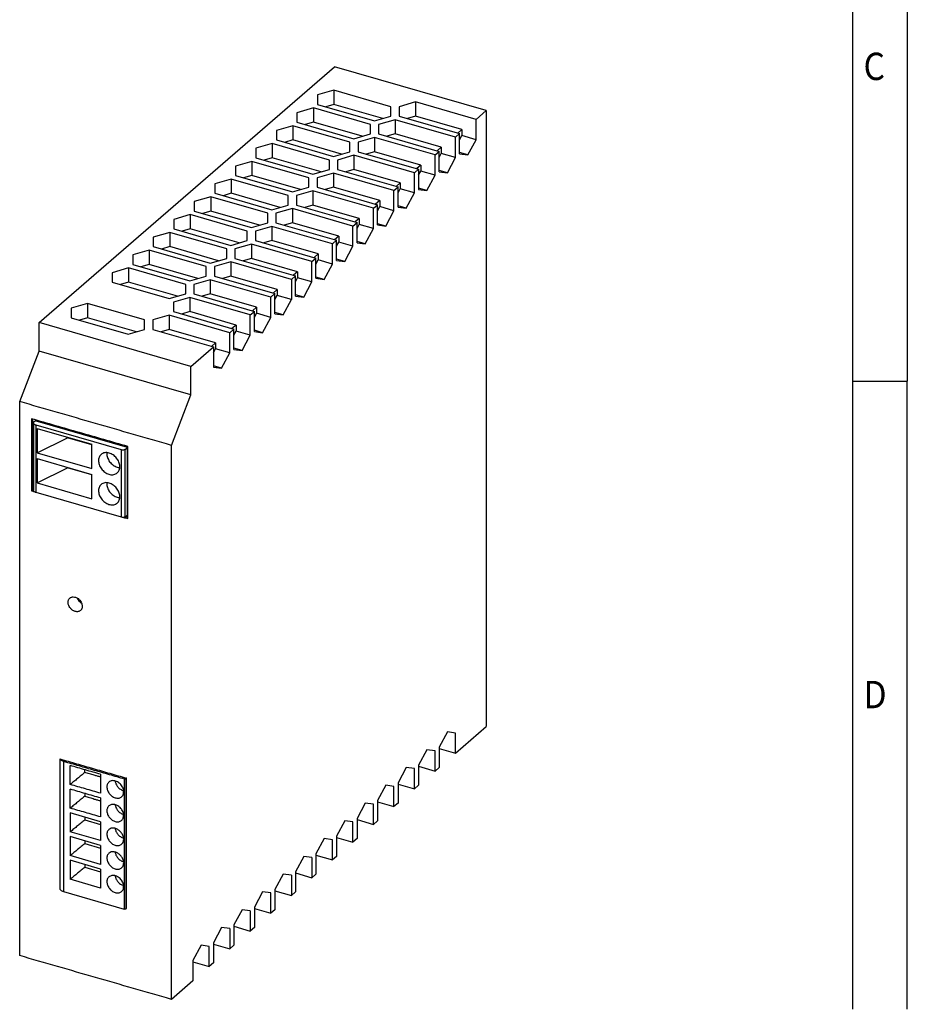
# Model space of a CAD drawing. Units: millimetres. Extents: x -107 to 313, y 708 to 1005.
# Drawn here: x 232 to 313, y 770 to 860 of the extents above; entities that cross this region are included whole.
import ezdxf

# ---------------------------------------------------------------- set-up
doc = ezdxf.new("R2010")
doc.units = ezdxf.units.MM
doc.layers.add('1', color=7, linetype='Continuous')
doc.styles.add('CONVERTER_11', font='txt.shx', dxfattribs={"width": 0.9})

# ---------------------------------------------------------------- blocks, each defined once
blk = doc.blocks.new('TRIO_DIODE_12_24DC_2x10_1x20-select__1', base_point=(464.15, 1541.78))
at = {"color": 7, "linetype": 'Continuous'}
for p, q in [((467.7, 1665.44), (521.7, 1712.2)), ((549.41, 1704.2), (521.7, 1712.2)), ((521.56, 1707.91), (518.56, 1707.05)), ((531.98, 1704.9), (521.56, 1707.91)), ((521.56, 1707.91), (521.56, 1705.31)), ((518.56, 1707.05), (518.56, 1705.31)), ((536.48, 1705.77), (533.48, 1704.9)), ((536.48, 1705.77), (536.48, 1703.17)), ((547.54, 1702.58), (536.48, 1705.77)), ((517.81, 1704.67), (514.81, 1703.8)), ((528.23, 1701.66), (517.81, 1704.67)), ((517.81, 1704.67), (517.81, 1702.07)), ((518.56, 1705.31), (528.98, 1702.31)), ((521.56, 1705.31), (520.06, 1704.88)), ((530.48, 1702.74), (521.56, 1705.31)), ((531.98, 1703.17), (531.98, 1704.9)), ((533.48, 1704.9), (533.48, 1703.17)), ((547.54, 1702.58), (549.41, 1704.2)), ((549.41, 1704.2), (549.41, 1591.62)), ((514.81, 1703.8), (514.81, 1702.07)), ((528.98, 1702.31), (531.98, 1703.17)), ((532.73, 1702.52), (529.73, 1701.66)), ((543.79, 1699.33), (532.73, 1702.52)), ((532.73, 1702.52), (532.73, 1699.92)), ((533.48, 1703.17), (544.54, 1699.98)), ((536.48, 1703.17), (534.98, 1702.74)), ((544.94, 1700.73), (536.48, 1703.17)), ((547.54, 1698.88), (547.54, 1702.58)), ((514.06, 1701.42), (511.06, 1700.55)), ((511.06, 1700.55), (511.06, 1698.82)), ((524.48, 1698.41), (514.06, 1701.42)), ((514.06, 1701.42), (514.06, 1698.82)), ((514.81, 1702.07), (525.23, 1699.06)), ((517.81, 1702.07), (516.31, 1701.63)), ((526.73, 1699.49), (517.81, 1702.07)), ((528.23, 1699.92), (528.23, 1701.66)), ((529.73, 1701.66), (529.73, 1699.92)), ((544.94, 1700.73), (544.19, 1700.08)), ((544.94, 1700.73), (544.94, 1699.63)), ((511.06, 1698.82), (521.48, 1695.81)), ((514.06, 1698.82), (512.56, 1698.39)), ((522.98, 1696.24), (514.06, 1698.82)), ((525.23, 1699.06), (528.23, 1699.92)), ((528.98, 1699.27), (525.98, 1698.41)), ((540.04, 1696.08), (528.98, 1699.27)), ((528.98, 1699.27), (528.98, 1696.68)), ((529.73, 1699.92), (540.79, 1696.73)), ((532.73, 1699.92), (531.23, 1699.49)), ((541.19, 1697.48), (532.73, 1699.92)), ((543.79, 1699.33), (544.54, 1699.98)), ((543.79, 1695.63), (543.79, 1699.33)), ((544.54, 1696.28), (544.54, 1699.98)), ((544.54, 1698.88), (544.94, 1699.63)), ((547.54, 1698.88), (544.94, 1699.63)), ((546.04, 1696.08), (547.54, 1698.88)), ((510.31, 1698.17), (507.31, 1697.3)), ((507.31, 1697.3), (507.31, 1695.57)), ((520.73, 1695.16), (510.31, 1698.17)), ((510.31, 1698.17), (510.31, 1695.57)), ((524.48, 1696.68), (524.48, 1698.41)), ((525.98, 1698.41), (525.98, 1696.68)), ((540.04, 1696.08), (540.79, 1696.73)), ((541.19, 1697.48), (540.44, 1696.83)), ((540.79, 1693.03), (540.79, 1696.73)), ((541.19, 1697.48), (541.19, 1696.38)), ((506.56, 1694.92), (503.56, 1694.06)), ((506.56, 1694.92), (506.56, 1692.32)), ((516.98, 1691.91), (506.56, 1694.92)), ((507.31, 1695.57), (517.73, 1692.56)), ((510.31, 1695.57), (508.81, 1695.14)), ((519.23, 1693), (510.31, 1695.57)), ((520.73, 1693.43), (520.73, 1695.16)), ((521.48, 1695.81), (524.48, 1696.68)), ((525.23, 1696.03), (522.23, 1695.16)), ((522.23, 1695.16), (522.23, 1693.43)), ((536.29, 1692.84), (525.23, 1696.03)), ((525.23, 1696.03), (525.23, 1693.43)), ((525.98, 1696.68), (537.04, 1693.48)), ((528.98, 1696.68), (527.48, 1696.24)), ((537.44, 1694.23), (528.98, 1696.68)), ((540.04, 1692.38), (540.04, 1696.08)), ((540.79, 1695.63), (541.19, 1696.38)), ((543.79, 1695.63), (541.19, 1696.38)), ((542.29, 1692.83), (543.79, 1695.63)), ((546.04, 1696.08), (544.54, 1696.51)), ((544.54, 1696.28), (546.04, 1696.08)), ((503.56, 1694.06), (503.56, 1692.32)), ((517.73, 1692.56), (520.73, 1693.43)), ((522.23, 1693.43), (533.29, 1690.24)), ((525.23, 1693.43), (523.73, 1693)), ((533.69, 1690.99), (525.23, 1693.43)), ((536.29, 1692.84), (537.04, 1693.48)), ((537.44, 1694.23), (536.69, 1693.59)), ((537.04, 1693.48), (537.04, 1689.79)), ((537.04, 1692.38), (537.44, 1693.13)), ((537.44, 1694.23), (537.44, 1693.13)), ((540.04, 1692.38), (537.44, 1693.13)), ((542.29, 1692.83), (540.79, 1693.27)), ((502.81, 1691.68), (499.81, 1690.81)), ((513.23, 1688.67), (502.81, 1691.68)), ((502.81, 1691.68), (502.81, 1689.08)), ((503.56, 1692.32), (513.98, 1689.32)), ((506.56, 1692.32), (505.06, 1691.89)), ((515.48, 1689.75), (506.56, 1692.32)), ((516.98, 1690.18), (516.98, 1691.91)), ((521.48, 1692.78), (518.48, 1691.91)), ((518.48, 1691.91), (518.48, 1690.18)), ((532.54, 1689.59), (521.48, 1692.78)), ((521.48, 1692.78), (521.48, 1690.18)), ((536.29, 1689.14), (536.29, 1692.84)), ((538.54, 1689.59), (540.04, 1692.38)), ((540.79, 1693.03), (542.29, 1692.83)), ((499.81, 1690.81), (499.81, 1689.08)), ((513.98, 1689.32), (516.98, 1690.18)), ((517.73, 1689.53), (514.73, 1688.67)), ((528.79, 1686.34), (517.73, 1689.53)), ((517.73, 1689.53), (517.73, 1686.93)), ((518.48, 1690.18), (529.54, 1686.99)), ((521.48, 1690.18), (519.98, 1689.75)), ((529.94, 1687.74), (521.48, 1690.18)), ((532.54, 1689.59), (533.29, 1690.24)), ((532.54, 1685.89), (532.54, 1689.59)), ((533.69, 1690.99), (532.94, 1690.34)), ((533.29, 1686.54), (533.29, 1690.24)), ((533.29, 1689.14), (533.69, 1689.89)), ((533.69, 1690.99), (533.69, 1689.89)), ((536.29, 1689.14), (533.69, 1689.89)), ((538.54, 1689.59), (537.04, 1690.02)), ((537.04, 1689.79), (538.54, 1689.59)), ((499.06, 1688.43), (496.06, 1687.56)), ((499.06, 1688.43), (499.06, 1685.83)), ((509.48, 1685.42), (499.06, 1688.43)), ((499.81, 1689.08), (510.23, 1686.07)), ((502.81, 1689.08), (501.31, 1688.64)), ((511.73, 1686.5), (502.81, 1689.08)), ((513.23, 1686.93), (513.23, 1688.67)), ((514.73, 1688.67), (514.73, 1686.93)), ((529.94, 1687.74), (529.19, 1687.09)), ((529.94, 1687.74), (529.94, 1686.64)), ((534.79, 1686.34), (536.29, 1689.14)), ((496.06, 1687.56), (496.06, 1685.83)), ((510.23, 1686.07), (513.23, 1686.93)), ((513.98, 1686.28), (510.98, 1685.42)), ((525.04, 1683.09), (513.98, 1686.28)), ((513.98, 1686.28), (513.98, 1683.69)), ((514.73, 1686.93), (525.79, 1683.74)), ((517.73, 1686.93), (516.23, 1686.5)), ((526.19, 1684.49), (517.73, 1686.93)), ((528.79, 1686.34), (529.54, 1686.99)), ((528.79, 1682.64), (528.79, 1686.34)), ((529.54, 1683.29), (529.54, 1686.99)), ((529.54, 1685.89), (529.94, 1686.64)), ((532.54, 1685.89), (529.94, 1686.64)), ((534.79, 1686.34), (533.29, 1686.77)), ((533.29, 1686.54), (534.79, 1686.34)), ((495.31, 1685.18), (492.31, 1684.31)), ((492.31, 1684.31), (492.31, 1682.58)), ((505.73, 1682.17), (495.31, 1685.18)), ((495.31, 1685.18), (495.31, 1682.58)), ((496.06, 1685.83), (506.48, 1682.82)), ((499.06, 1685.83), (497.56, 1685.4)), ((507.98, 1683.25), (499.06, 1685.83)), ((509.48, 1683.69), (509.48, 1685.42)), ((510.98, 1685.42), (510.98, 1683.69)), ((526.19, 1684.49), (525.44, 1683.84)), ((526.19, 1684.49), (526.19, 1683.39)), ((531.04, 1683.09), (532.54, 1685.89)), ((492.31, 1682.58), (502.73, 1679.57)), ((495.31, 1682.58), (493.81, 1682.15)), ((504.23, 1680.01), (495.31, 1682.58)), ((506.48, 1682.82), (509.48, 1683.69)), ((510.23, 1683.04), (507.23, 1682.17)), ((510.23, 1683.04), (510.23, 1680.44)), ((521.29, 1679.84), (510.23, 1683.04)), ((510.98, 1683.69), (522.04, 1680.49)), ((513.98, 1683.69), (512.48, 1683.25)), ((522.44, 1681.24), (513.98, 1683.69)), ((525.04, 1683.09), (525.79, 1683.74)), ((525.04, 1679.39), (525.04, 1683.09)), ((525.79, 1680.04), (525.79, 1683.74)), ((525.79, 1682.64), (526.19, 1683.39)), ((528.79, 1682.64), (526.19, 1683.39)), ((527.29, 1679.84), (528.79, 1682.64)), ((531.04, 1683.09), (529.54, 1683.52)), ((529.54, 1683.29), (531.04, 1683.09)), ((491.56, 1681.93), (488.56, 1681.07)), ((488.56, 1681.07), (488.56, 1679.33)), ((491.56, 1681.93), (491.56, 1679.33)), ((501.98, 1678.92), (491.56, 1681.93)), ((505.73, 1680.44), (505.73, 1682.17)), ((507.23, 1682.17), (507.23, 1680.44)), ((522.44, 1681.24), (521.69, 1680.59)), ((522.44, 1681.24), (522.44, 1680.14)), ((488.56, 1679.33), (498.98, 1676.33)), ((491.56, 1679.33), (490.06, 1678.9)), ((500.48, 1676.76), (491.56, 1679.33)), ((501.98, 1677.19), (501.98, 1678.92)), ((502.73, 1679.57), (505.73, 1680.44)), ((506.48, 1679.79), (503.48, 1678.92)), ((503.48, 1678.92), (503.48, 1677.19)), ((506.48, 1679.79), (506.48, 1677.19)), ((517.54, 1676.6), (506.48, 1679.79)), ((507.23, 1680.44), (518.29, 1677.25)), ((510.23, 1680.44), (508.73, 1680.01)), ((518.69, 1678), (510.23, 1680.44)), ((521.29, 1679.84), (522.04, 1680.49)), ((521.29, 1676.15), (521.29, 1679.84)), ((522.04, 1676.8), (522.04, 1680.49)), ((522.04, 1679.39), (522.44, 1680.14)), ((525.04, 1679.39), (522.44, 1680.14)), ((523.54, 1676.6), (525.04, 1679.39)), ((527.29, 1679.84), (525.79, 1680.28)), ((525.79, 1680.04), (527.29, 1679.84)), ((487.81, 1678.68), (484.81, 1677.82)), ((484.81, 1677.82), (484.81, 1676.09)), ((487.81, 1678.68), (487.81, 1676.09)), ((498.23, 1675.68), (487.81, 1678.68)), ((498.98, 1676.33), (501.98, 1677.19)), ((503.48, 1677.19), (514.54, 1674)), ((506.48, 1677.19), (504.98, 1676.76)), ((514.94, 1674.75), (506.48, 1677.19)), ((517.54, 1676.6), (518.29, 1677.25)), ((518.69, 1678), (517.94, 1677.35)), ((518.29, 1673.55), (518.29, 1677.25)), ((518.69, 1678), (518.69, 1676.9)), ((523.54, 1676.6), (522.04, 1677.03)), ((484.06, 1675.44), (481.06, 1674.57)), ((494.48, 1672.43), (484.06, 1675.44)), ((484.06, 1675.44), (484.06, 1672.84)), ((484.81, 1676.09), (495.23, 1673.08)), ((487.81, 1676.09), (486.31, 1675.65)), ((496.73, 1673.51), (487.81, 1676.09)), ((498.23, 1673.94), (498.23, 1675.68)), ((502.73, 1676.54), (499.73, 1675.68)), ((499.73, 1675.68), (499.73, 1673.94)), ((502.73, 1676.54), (502.73, 1673.94)), ((513.79, 1673.35), (502.73, 1676.54)), ((517.54, 1672.9), (517.54, 1676.6)), ((518.29, 1676.15), (518.69, 1676.9)), ((521.29, 1676.15), (518.69, 1676.9)), ((519.79, 1673.35), (521.29, 1676.15)), ((522.04, 1676.8), (523.54, 1676.6)), ((481.06, 1674.57), (481.06, 1672.84)), ((495.23, 1673.08), (498.23, 1673.94)), ((499.73, 1673.94), (510.79, 1670.75)), ((502.73, 1673.94), (501.23, 1673.51)), ((511.19, 1671.5), (502.73, 1673.94)), ((513.79, 1673.35), (514.54, 1674)), ((513.79, 1673.35), (513.79, 1669.65)), ((514.94, 1674.75), (514.19, 1674.1)), ((514.54, 1670.3), (514.54, 1674)), ((514.54, 1672.9), (514.94, 1673.65)), ((514.94, 1674.75), (514.94, 1673.65)), ((517.54, 1672.9), (514.94, 1673.65)), ((519.79, 1673.35), (518.29, 1673.78)), ((518.29, 1673.55), (519.79, 1673.35)), ((481.06, 1672.84), (491.48, 1669.83)), ((484.06, 1672.84), (482.56, 1672.41)), ((492.98, 1670.26), (484.06, 1672.84)), ((494.48, 1670.7), (494.48, 1672.43)), ((498.98, 1673.29), (495.98, 1672.43)), ((495.98, 1672.43), (495.98, 1670.7)), ((510.04, 1670.1), (498.98, 1673.29)), ((498.98, 1673.29), (498.98, 1670.7)), ((516.04, 1670.1), (517.54, 1672.9)), ((491.48, 1669.83), (494.48, 1670.7)), ((495.23, 1670.05), (492.23, 1669.18)), ((506.29, 1666.85), (495.23, 1670.05)), ((495.23, 1670.05), (495.23, 1667.45)), ((495.98, 1670.7), (507.04, 1667.5)), ((498.98, 1670.7), (497.48, 1670.26)), ((507.44, 1668.25), (498.98, 1670.7)), ((510.04, 1670.1), (510.79, 1670.75)), ((510.04, 1666.4), (510.04, 1670.1)), ((511.19, 1671.5), (510.44, 1670.85)), ((510.79, 1667.05), (510.79, 1670.75)), ((510.79, 1669.65), (511.19, 1670.4)), ((511.19, 1671.5), (511.19, 1670.4)), ((513.79, 1669.65), (511.19, 1670.4)), ((516.04, 1670.1), (514.54, 1670.53)), ((514.54, 1670.3), (516.04, 1670.1)), ((476.56, 1668.94), (473.56, 1668.08)), ((473.56, 1668.08), (473.56, 1666.34)), ((476.56, 1668.94), (476.56, 1666.34)), ((486.98, 1665.93), (476.56, 1668.94)), ((492.23, 1669.18), (492.23, 1667.45)), ((507.44, 1668.25), (506.69, 1667.6)), ((507.44, 1668.25), (507.44, 1667.15)), ((512.29, 1666.85), (513.79, 1669.65)), ((473.56, 1666.34), (483.98, 1663.33)), ((476.56, 1666.34), (475.06, 1665.91)), ((485.48, 1663.77), (476.56, 1666.34)), ((491.48, 1666.8), (488.48, 1665.93)), ((491.48, 1666.8), (491.48, 1664.2)), ((502.54, 1663.61), (491.48, 1666.8)), ((492.23, 1667.45), (503.29, 1664.26)), ((495.23, 1667.45), (493.73, 1667.02)), ((503.69, 1665.01), (495.23, 1667.45)), ((506.29, 1666.85), (507.04, 1667.5)), ((506.29, 1663.16), (506.29, 1666.85)), ((507.04, 1663.81), (507.04, 1667.5)), ((507.04, 1666.4), (507.44, 1667.15)), ((510.04, 1666.4), (507.44, 1667.15)), ((508.54, 1663.61), (510.04, 1666.4)), ((512.29, 1666.85), (510.79, 1667.29)), ((510.79, 1667.05), (512.29, 1666.85)), ((467.7, 1660.24), (467.7, 1665.44)), ((495.41, 1657.44), (467.7, 1665.44)), ((486.98, 1664.2), (486.98, 1665.93)), ((488.48, 1665.93), (488.48, 1664.2)), ((503.69, 1665.01), (502.94, 1664.36)), ((503.69, 1665.01), (503.69, 1663.91)), ((483.98, 1663.33), (486.98, 1664.2)), ((488.48, 1664.2), (499.54, 1661.01)), ((491.48, 1664.2), (489.98, 1663.77)), ((499.94, 1661.76), (491.48, 1664.2)), ((502.54, 1663.61), (503.29, 1664.26)), ((502.54, 1659.91), (502.54, 1663.61)), ((503.29, 1660.56), (503.29, 1664.26)), ((503.29, 1663.16), (503.69, 1663.91)), ((506.29, 1663.16), (503.69, 1663.91)), ((504.79, 1660.36), (506.29, 1663.16)), ((508.54, 1663.61), (507.04, 1664.04)), ((507.04, 1663.81), (508.54, 1663.61)), ((495.41, 1657.44), (499.54, 1661.01)), ((499.94, 1661.76), (499.19, 1661.11)), ((499.54, 1661.01), (499.54, 1657.31)), ((499.94, 1661.76), (499.94, 1660.66)), ((504.79, 1660.36), (503.29, 1660.79)), ((464.15, 1651.02), (467.7, 1660.24)), ((495.41, 1652.24), (467.7, 1660.24)), ((499.54, 1659.91), (499.94, 1660.66)), ((502.54, 1659.91), (499.94, 1660.66)), ((501.04, 1657.11), (502.54, 1659.91)), ((503.29, 1660.56), (504.79, 1660.36)), ((495.41, 1652.24), (495.41, 1657.44)), ((501.04, 1657.11), (499.54, 1657.54)), ((499.54, 1657.31), (501.04, 1657.11)), ((491.86, 1643.02), (495.41, 1652.24)), ((466.52, 1647.82), (466.52, 1634.89)), ((466.66, 1647.12), (466.66, 1634.82)), ((466.8, 1647.37), (466.95, 1647.5)), ((483.84, 1642.62), (466.95, 1647.5)), ((482.75, 1642.18), (467.16, 1646.68)), ((467.36, 1646.11), (477.36, 1643.22)), ((467.36, 1646.11), (467.36, 1641.65)), ((467.36, 1641.65), (472.87, 1644.4)), ((472.87, 1644.52), (472.87, 1644.4)), ((477.36, 1643.11), (472.87, 1644.4)), ((477.36, 1638.76), (477.36, 1643.22)), ((467.36, 1641.65), (477.36, 1638.76)), ((483.44, 1642.27), (483.84, 1642.62)), ((483.84, 1630.32), (483.84, 1642.62)), ((467.36, 1640.61), (467.36, 1636.15)), ((467.36, 1640.61), (477.36, 1637.72)), ((467.36, 1636.15), (472.87, 1638.9)), ((472.87, 1639.02), (472.87, 1638.9)), ((477.36, 1637.61), (472.87, 1638.9)), ((477.36, 1633.26), (477.36, 1637.72)), ((467.36, 1636.15), (477.36, 1633.26)), ((466.32, 1634.72), (466.52, 1634.89)), ((466.52, 1634.89), (466.66, 1634.85)), ((482.75, 1629.89), (467.16, 1634.39)), ((483.44, 1629.98), (483.84, 1630.32)), ((483.46, 1630), (483.9, 1629.87)), ((542.29, 1590.65), (540.79, 1587.85)), ((543.79, 1590.45), (542.29, 1590.65)), ((543.79, 1586.75), (549.41, 1591.62)), ((543.79, 1586.75), (543.79, 1590.45)), ((538.54, 1587.4), (537.04, 1584.6)), ((540.04, 1587.2), (538.54, 1587.4)), ((540.04, 1583.5), (540.04, 1587.2)), ((540.79, 1587.85), (540.79, 1584.15)), ((540.79, 1587.61), (543.79, 1586.75)), ((534.79, 1584.15), (533.29, 1581.35)), ((536.29, 1583.95), (534.79, 1584.15)), ((536.29, 1580.25), (536.29, 1583.95)), ((537.04, 1584.6), (537.04, 1580.9)), ((537.04, 1584.37), (540.04, 1583.5)), ((540.79, 1584.15), (540.04, 1583.5)), ((531.04, 1580.9), (529.54, 1578.1)), ((532.54, 1580.7), (531.04, 1580.9)), ((532.54, 1577), (532.54, 1580.7)), ((533.29, 1581.35), (533.29, 1577.65)), ((533.29, 1581.12), (536.29, 1580.25)), ((537.04, 1580.9), (536.29, 1580.25)), ((529.54, 1578.1), (529.54, 1574.41)), ((527.29, 1577.66), (525.79, 1574.86)), ((528.79, 1577.45), (527.29, 1577.66)), ((528.79, 1573.76), (528.79, 1577.45)), ((529.54, 1577.87), (532.54, 1577)), ((533.29, 1577.65), (532.54, 1577)), ((473.39, 1575.85), (473.39, 1572.39)), ((478.93, 1574.25), (473.39, 1575.85)), ((476.03, 1575.09), (476.03, 1574.57)), ((476.03, 1574.57), (478.93, 1573.73)), ((523.54, 1574.41), (522.04, 1571.61)), ((525.04, 1574.21), (523.54, 1574.41)), ((525.79, 1574.86), (525.79, 1571.16)), ((525.79, 1574.62), (528.79, 1573.76)), ((529.54, 1574.41), (528.79, 1573.76)), ((478.93, 1574.25), (478.93, 1570.79)), ((525.04, 1570.51), (525.04, 1574.21)), ((478.93, 1570.79), (473.39, 1572.39)), ((473.39, 1571.52), (473.39, 1568.05)), ((478.93, 1569.92), (473.39, 1571.52)), ((519.79, 1571.16), (518.29, 1568.36)), ((521.29, 1570.96), (519.79, 1571.16)), ((521.29, 1567.26), (521.29, 1570.96)), ((522.04, 1571.61), (522.04, 1567.91)), ((522.04, 1571.38), (525.04, 1570.51)), ((525.79, 1571.16), (525.04, 1570.51)), ((476.03, 1570.76), (476.03, 1570.24)), ((476.03, 1570.24), (478.93, 1569.4)), ((478.93, 1569.92), (478.93, 1566.45)), ((478.93, 1566.45), (473.39, 1568.05)), ((473.39, 1567.19), (473.39, 1563.72)), ((478.93, 1565.59), (473.39, 1567.19)), ((516.04, 1567.91), (514.54, 1565.11)), ((517.54, 1567.71), (516.04, 1567.91)), ((517.54, 1567.71), (517.54, 1564.01)), ((518.29, 1568.36), (518.29, 1564.66)), ((518.29, 1568.13), (521.29, 1567.26)), ((522.04, 1567.91), (521.29, 1567.26)), ((476.03, 1566.43), (476.03, 1565.91)), ((476.03, 1565.91), (478.93, 1565.07)), ((478.93, 1565.59), (478.93, 1562.12)), ((478.93, 1562.12), (473.39, 1563.72)), ((512.29, 1564.67), (510.79, 1561.87)), ((513.79, 1564.46), (512.29, 1564.67)), ((513.79, 1564.46), (513.79, 1560.77)), ((514.54, 1565.11), (514.54, 1561.42)), ((514.54, 1564.88), (517.54, 1564.01)), ((518.29, 1564.66), (517.54, 1564.01)), ((510.79, 1561.87), (510.79, 1558.17)), ((472.18, 1561.48), (483.26, 1558.28)), ((508.54, 1561.42), (507.04, 1558.62)), ((510.04, 1561.22), (508.54, 1561.42)), ((510.04, 1557.52), (510.04, 1561.22)), ((510.79, 1561.63), (513.79, 1560.77)), ((514.54, 1561.42), (513.79, 1560.77)), ((483.54, 1558.31), (483.64, 1558.4)), ((504.79, 1558.17), (503.29, 1555.37)), ((506.29, 1557.97), (504.79, 1558.17)), ((507.04, 1558.62), (507.04, 1554.92)), ((507.04, 1558.38), (510.04, 1557.52)), ((510.79, 1558.17), (510.04, 1557.52)), ((506.29, 1557.97), (506.29, 1554.27)), ((501.04, 1554.92), (499.54, 1552.12)), ((502.54, 1554.72), (501.04, 1554.92)), ((502.54, 1554.72), (502.54, 1551.02)), ((503.29, 1555.37), (503.29, 1551.67)), ((503.29, 1555.14), (506.29, 1554.27)), ((507.04, 1554.92), (506.29, 1554.27)), ((497.29, 1551.67), (495.79, 1548.88)), ((498.79, 1551.47), (497.29, 1551.67)), ((498.79, 1547.78), (498.79, 1551.47)), ((499.54, 1552.12), (499.54, 1548.43)), ((499.54, 1551.89), (502.54, 1551.02)), ((503.29, 1551.67), (502.54, 1551.02)), ((495.79, 1548.88), (495.79, 1545.18)), ((495.79, 1548.64), (498.79, 1547.78)), ((499.54, 1548.43), (498.79, 1547.78)), ((495.79, 1545.18), (491.86, 1541.78))]:
    blk.add_line(p, q, dxfattribs=at)
at = {"color": 2, "linetype": 'Continuous'}
for p, q in [((467.16, 1634.39), (467.16, 1646.68)), ((482.75, 1629.89), (482.75, 1642.18)), ((483.44, 1629.98), (483.44, 1642.27)), ((472.18, 1585.29), (472.18, 1561.48)), ((483.26, 1582.09), (483.26, 1558.28)), ((483.54, 1582.13), (483.54, 1558.31))]:
    blk.add_line(p, q, dxfattribs=at)
at = {"color": 7, "linetype": 'Continuous'}
for points in [[(464.15, 1549.78), (464.15, 1558.22), (464.15, 1575.09), (464.15, 1600.4), (464.15, 1625.71), (464.15, 1642.58), (464.15, 1651.02)], [(491.86, 1643.02), (489.55, 1643.68), (484.94, 1645.02), (478.01, 1647.02), (471.08, 1649.02), (466.46, 1650.35), (464.15, 1651.02)], [(466.32, 1647.88), (466.32, 1646.78), (466.32, 1644.59), (466.32, 1641.3), (466.32, 1638.01), (466.32, 1635.81), (466.32, 1634.72)], [(483.9, 1642.81), (482.43, 1643.23), (479.5, 1644.07), (475.11, 1645.34), (470.71, 1646.61), (467.78, 1647.46), (466.32, 1647.88)], [(483.9, 1629.64), (483.9, 1630.74), (483.9, 1632.93), (483.9, 1636.22), (483.9, 1639.51), (483.9, 1641.71), (483.9, 1642.81)], [(491.86, 1541.78), (491.86, 1550.22), (491.86, 1567.09), (491.86, 1592.4), (491.86, 1617.71), (491.86, 1634.58), (491.86, 1643.02)], [(466.32, 1634.72), (466.39, 1634.69), (466.55, 1634.65), (466.71, 1634.6), (466.78, 1634.58)], [(483.14, 1629.86), (483.26, 1629.82), (483.52, 1629.75), (483.77, 1629.68), (483.9, 1629.64)], [(471.49, 1585.72), (471.49, 1583.74), (471.49, 1579.77), (471.49, 1573.81), (471.49, 1567.86), (471.49, 1563.89), (471.49, 1561.9)], [(471.49, 1585.72), (472.51, 1585.43), (474.53, 1584.84), (477.57, 1583.97), (480.6, 1583.09), (482.62, 1582.51), (483.64, 1582.22)], [(472.18, 1585.29), (473.1, 1585.03), (474.95, 1584.49), (477.72, 1583.69), (480.49, 1582.89), (482.34, 1582.36), (483.26, 1582.09)], [(478.93, 1582.91), (478.47, 1583.04), (477.55, 1583.31), (476.16, 1583.71), (474.78, 1584.11), (473.85, 1584.38), (473.39, 1584.51)], [(473.39, 1581.05), (473.39, 1581.33), (473.39, 1581.91), (473.39, 1582.78), (473.39, 1583.64), (473.39, 1584.22), (473.39, 1584.51)], [(476.03, 1583.23), (476.03, 1583.32), (476.03, 1583.49), (476.03, 1583.66), (476.03, 1583.75)], [(476.03, 1583.23), (475.81, 1583.05), (475.37, 1582.68), (474.71, 1582.14), (474.05, 1581.59), (473.61, 1581.23), (473.39, 1581.05)], [(478.93, 1582.91), (478.93, 1582.62), (478.93, 1582.04), (478.93, 1581.18), (478.93, 1580.31), (478.93, 1579.73), (478.93, 1579.45)], [(483.64, 1582.22), (483.63, 1582.21), (483.61, 1582.19), (483.59, 1582.17), (483.56, 1582.15), (483.54, 1582.14), (483.54, 1582.13)], [(483.64, 1558.4), (483.64, 1560.38), (483.64, 1564.35), (483.64, 1570.31), (483.64, 1576.26), (483.64, 1580.23), (483.64, 1582.22)], [(478.93, 1579.45), (478.47, 1579.58), (477.55, 1579.85), (476.16, 1580.25), (474.78, 1580.65), (473.85, 1580.91), (473.39, 1581.05)], [(478.93, 1578.58), (478.47, 1578.71), (477.55, 1578.98), (476.16, 1579.38), (474.78, 1579.78), (473.85, 1580.05), (473.39, 1580.18)], [(473.39, 1576.72), (473.39, 1577), (473.39, 1577.58), (473.39, 1578.45), (473.39, 1579.31), (473.39, 1579.89), (473.39, 1580.18)], [(476.03, 1578.9), (475.81, 1578.72), (475.37, 1578.35), (474.71, 1577.81), (474.05, 1577.26), (473.61, 1576.9), (473.39, 1576.72)], [(476.03, 1579.42), (476.03, 1579.33), (476.03, 1579.16), (476.03, 1578.99), (476.03, 1578.9)], [(478.93, 1578.58), (478.93, 1578.29), (478.93, 1577.71), (478.93, 1576.85), (478.93, 1575.98), (478.93, 1575.4), (478.93, 1575.12)], [(478.93, 1575.12), (478.47, 1575.25), (477.55, 1575.52), (476.16, 1575.92), (474.78, 1576.32), (473.85, 1576.58), (473.39, 1576.72)], [(476.03, 1574.57), (475.81, 1574.39), (475.37, 1574.02), (474.71, 1573.48), (474.05, 1572.93), (473.61, 1572.57), (473.39, 1572.39)], [(476.03, 1570.24), (475.81, 1570.06), (475.37, 1569.69), (474.71, 1569.15), (474.05, 1568.6), (473.61, 1568.24), (473.39, 1568.05)], [(476.03, 1565.91), (475.81, 1565.73), (475.37, 1565.36), (474.71, 1564.82), (474.05, 1564.27), (473.61, 1563.91), (473.39, 1563.72)], [(491.86, 1541.78), (489.55, 1542.45), (484.94, 1543.78), (478.01, 1545.78), (471.08, 1547.78), (466.46, 1549.11), (464.15, 1549.78)]]:
    blk.add_open_spline(points, degree=3, dxfattribs=at)
for points, knots in [([(466.66, 1647.12), (466.67, 1647.16), (466.69, 1647.26), (466.76, 1647.33), (466.8, 1647.37)], [0, 0, 0, 0, 0.1338203, 0.2904157, 0.2904157, 0.2904157, 0.2904157]), ([(467.16, 1646.68), (467.09, 1646.71), (466.96, 1646.75), (466.8, 1646.85), (466.69, 1646.97), (466.67, 1647.07), (466.66, 1647.12)], [0, 0, 0, 0, 0.2218264, 0.4115063, 0.5681017, 0.701922, 0.701922, 0.701922, 0.701922]), ([(479.03, 1641.37), (478.88, 1641.2), (478.58, 1640.83), (478.52, 1640.06), (478.73, 1639.27), (479.19, 1638.54), (479.85, 1637.97), (480.6, 1637.65), (481.37, 1637.6), (481.78, 1637.85), (481.97, 1637.97)], [0, 0, 0, 0, 0.668104, 1.401318, 2.2178, 3.088365, 3.95893, 4.775412, 5.508626, 6.17673, 6.17673, 6.17673, 6.17673]), ([(480.5, 1641.62), (480.23, 1641.67), (479.7, 1641.78), (479.24, 1641.5), (479.03, 1641.37)], [0, 0, 0, 0, 0.81174, 1.541882, 1.541882, 1.541882, 1.541882]), ([(480.06, 1641.7), (480.06, 1641.65), (480.05, 1641.55), (480.06, 1641.17), (480.23, 1640.57), (480.69, 1639.84), (481.35, 1639.27), (481.92, 1639.02), (482.29, 1638.96), (482.39, 1638.95), (482.44, 1638.95)], [0, 0, 0, 0, 0.150311, 0.305028, 1.121511, 1.992075, 2.86264, 3.679122, 3.833839, 3.984149, 3.984149, 3.984149, 3.984149]), ([(481.97, 1637.97), (482.12, 1638.14), (482.41, 1638.49), (482.49, 1639.24), (482.31, 1640), (481.87, 1640.72), (481.27, 1641.31), (480.75, 1641.52), (480.5, 1641.62)], [0, 0, 0, 0, 0.647479, 1.35499, 2.141331, 2.982428, 3.830186, 4.633843, 4.633843, 4.633843, 4.633843]), ([(483.44, 1642.27), (483.39, 1642.25), (483.3, 1642.19), (483.13, 1642.15), (482.94, 1642.14), (482.81, 1642.17), (482.75, 1642.18)], [0, 0, 0, 0, 0.1480704, 0.3282813, 0.5230582, 0.7104372, 0.7104372, 0.7104372, 0.7104372]), ([(479.03, 1635.87), (478.88, 1635.7), (478.58, 1635.33), (478.52, 1634.56), (478.73, 1633.77), (479.19, 1633.04), (479.85, 1632.47), (480.6, 1632.15), (481.37, 1632.1), (481.78, 1632.35), (481.97, 1632.47)], [0, 0, 0, 0, 0.668104, 1.401318, 2.2178, 3.088365, 3.95893, 4.775412, 5.508626, 6.17673, 6.17673, 6.17673, 6.17673]), ([(480.5, 1636.12), (480.23, 1636.18), (479.7, 1636.28), (479.24, 1636), (479.03, 1635.87)], [0, 0, 0, 0, 0.81174, 1.541882, 1.541882, 1.541882, 1.541882]), ([(480.06, 1636.2), (480.06, 1636.15), (480.05, 1636.05), (480.06, 1635.67), (480.23, 1635.07), (480.69, 1634.34), (481.35, 1633.77), (481.92, 1633.53), (482.29, 1633.46), (482.39, 1633.45), (482.44, 1633.45)], [0, 0, 0, 0, 0.150311, 0.305028, 1.121511, 1.992075, 2.86264, 3.679122, 3.833839, 3.984149, 3.984149, 3.984149, 3.984149]), ([(481.97, 1632.47), (482.12, 1632.64), (482.41, 1632.99), (482.49, 1633.74), (482.31, 1634.5), (481.87, 1635.22), (481.27, 1635.81), (480.75, 1636.02), (480.5, 1636.12)], [0, 0, 0, 0, 0.647479, 1.35499, 2.141331, 2.982428, 3.830186, 4.633843, 4.633843, 4.633843, 4.633843]), ([(467.16, 1634.39), (467.09, 1634.41), (466.96, 1634.45), (466.8, 1634.55), (466.69, 1634.68), (466.67, 1634.77), (466.66, 1634.82)], [0, 0, 0, 0, 0.2218264, 0.4115063, 0.5681017, 0.701922, 0.701922, 0.701922, 0.701922]), ([(483.44, 1629.98), (483.39, 1629.95), (483.3, 1629.89), (483.13, 1629.86), (482.94, 1629.85), (482.81, 1629.87), (482.75, 1629.89)], [0, 0, 0, 0, 0.1480704, 0.3282813, 0.5230582, 0.7104372, 0.7104372, 0.7104372, 0.7104372]), ([(474.28, 1612.67), (474.2, 1612.7), (474.06, 1612.75), (473.86, 1612.86), (473.68, 1612.99), (473.49, 1613.16), (473.28, 1613.42), (473.09, 1613.76), (472.99, 1614.12), (472.98, 1614.4), (473.01, 1614.62), (473.07, 1614.8), (473.17, 1614.97), (473.26, 1615.06), (473.3, 1615.1)], [0, 0, 0, 0, 0.257756, 0.457321, 0.661117, 0.938759, 1.222754, 1.666095, 2.087119, 2.334005, 2.507987, 2.730498, 2.917527, 3.10092, 3.10092, 3.10092, 3.10092]), ([(473.3, 1615.1), (473.35, 1615.14), (473.43, 1615.21), (473.6, 1615.28), (473.77, 1615.32), (474.02, 1615.33), (474.29, 1615.28), (474.58, 1615.16), (474.86, 1614.99), (475.15, 1614.72), (475.37, 1614.39), (475.5, 1614.09), (475.58, 1613.79), (475.59, 1613.51), (475.54, 1613.27), (475.48, 1613.11), (475.39, 1612.96), (475.31, 1612.88), (475.26, 1612.84)], [0, 0, 0, 0, 0.166175, 0.335077, 0.532156, 0.689861, 1.08086, 1.345271, 1.619023, 2.067837, 2.516344, 2.789932, 3.054986, 3.447914, 3.605239, 3.801797, 3.948716, 4.136456, 4.136456, 4.136456, 4.136456]), ([(474.65, 1615.11), (474.7, 1615.02), (474.79, 1614.83), (474.98, 1614.57), (475.2, 1614.35), (475.38, 1614.23), (475.46, 1614.18)], [0, 0, 0, 0, 0.309341, 0.627716, 0.94609, 1.255431, 1.255431, 1.255431, 1.255431]), ([(475.26, 1612.84), (475.2, 1612.79), (475.07, 1612.69), (474.84, 1612.63), (474.57, 1612.61), (474.39, 1612.65), (474.28, 1612.67)], [0, 0, 0, 0, 0.24169, 0.491464, 0.701894, 1.035873, 1.035873, 1.035873, 1.035873]), ([(471.49, 1585.72), (471.52, 1585.68), (471.59, 1585.59), (471.76, 1585.46), (471.97, 1585.36), (472.11, 1585.31), (472.18, 1585.29)], [0, 0, 0, 0, 0.1374879, 0.3609605, 0.6184461, 0.8219698, 0.8219698, 0.8219698, 0.8219698]), ([(478.93, 1582.39), (478.74, 1582.45), (478.36, 1582.56), (477.68, 1582.75), (476.9, 1582.98), (476.32, 1583.14), (476.03, 1583.23)], [0, 0, 0, 0, 0.599654, 1.199309, 2.111964, 3.024619, 3.024619, 3.024619, 3.024619]), ([(483.1, 1579.32), (483.13, 1579.54), (483.19, 1580.02), (482.88, 1580.73), (482.38, 1581.32), (481.73, 1581.69), (481.01, 1581.81), (480.63, 1581.59), (480.46, 1581.49)], [0, 0, 0, 0, 0.67599, 1.432364, 2.221736, 2.977787, 3.653313, 4.25662, 4.25662, 4.25662, 4.25662]), ([(481.59, 1581.69), (481.63, 1581.5), (481.72, 1581.12), (482.05, 1580.6), (482.51, 1580.15), (482.92, 1579.99), (483.12, 1579.91)], [0, 0, 0, 0, 0.563118, 1.160264, 1.829051, 2.463047, 2.463047, 2.463047, 2.463047]), ([(483.26, 1582.09), (483.28, 1582.09), (483.3, 1582.08), (483.34, 1582.08), (483.38, 1582.08), (483.42, 1582.08), (483.45, 1582.09), (483.49, 1582.1), (483.51, 1582.11), (483.53, 1582.12), (483.54, 1582.13)], [0, 0, 0, 0, 0.0433477, 0.075129, 0.1212605, 0.153076, 0.1904016, 0.2252607, 0.2621903, 0.2847046, 0.2847046, 0.2847046, 0.2847046]), ([(480.46, 1581.49), (480.34, 1581.35), (480.1, 1581.06), (480.05, 1580.45), (480.22, 1579.83), (480.59, 1579.25), (481.1, 1578.8), (481.69, 1578.55), (482.31, 1578.51), (482.63, 1578.71), (482.78, 1578.8)], [0, 0, 0, 0, 0.52706, 1.105484, 1.749598, 2.436377, 3.123156, 3.76727, 4.345694, 4.872753, 4.872753, 4.872753, 4.872753]), ([(483.12, 1579.91), (483.12, 1579.9), (483.13, 1579.9), (483.14, 1579.9), (483.14, 1579.9)], [0, 0, 0, 0, 0.01287853, 0.02571788, 0.02571788, 0.02571788, 0.02571788]), ([(476.03, 1578.9), (476.32, 1578.81), (476.9, 1578.65), (477.68, 1578.42), (478.36, 1578.23), (478.74, 1578.12), (478.93, 1578.06)], [0, 0, 0, 0, 0.912655, 1.82531, 2.424965, 3.024619, 3.024619, 3.024619, 3.024619]), ([(482.78, 1578.8), (482.85, 1578.87), (483, 1579.02), (483.07, 1579.22), (483.1, 1579.32)], [0, 0, 0, 0, 0.300893, 0.6128648, 0.6128648, 0.6128648, 0.6128648]), ([(480.46, 1577.16), (480.34, 1577.02), (480.11, 1576.74), (480.05, 1576.16), (480.19, 1575.55), (480.53, 1574.99), (481.01, 1574.52), (481.42, 1574.36), (481.62, 1574.28)], [0, 0, 0, 0, 0.510789, 1.068937, 1.689272, 2.352804, 3.021591, 3.655587, 3.655587, 3.655587, 3.655587]), ([(482.78, 1574.47), (482.89, 1574.61), (483.13, 1574.9), (483.18, 1575.51), (483.02, 1576.13), (482.65, 1576.71), (482.13, 1577.15), (481.54, 1577.41), (480.93, 1577.45), (480.61, 1577.25), (480.46, 1577.16)], [0, 0, 0, 0, 0.52706, 1.105484, 1.749598, 2.436377, 3.123156, 3.76727, 4.345694, 4.872753, 4.872753, 4.872753, 4.872753]), ([(481.59, 1577.36), (481.63, 1577.17), (481.72, 1576.79), (482.05, 1576.27), (482.51, 1575.82), (482.92, 1575.66), (483.12, 1575.58)], [0, 0, 0, 0, 0.563117, 1.160263, 1.829049, 2.463045, 2.463045, 2.463045, 2.463045]), ([(481.62, 1574.28), (481.84, 1574.23), (482.25, 1574.15), (482.61, 1574.37), (482.78, 1574.47)], [0, 0, 0, 0, 0.640373, 1.216374, 1.216374, 1.216374, 1.216374]), ([(483.12, 1575.58), (483.12, 1575.57), (483.13, 1575.57), (483.14, 1575.57), (483.14, 1575.57)], [0, 0, 0, 0, 0.01288391, 0.02572862, 0.02572862, 0.02572862, 0.02572862]), ([(480.46, 1572.83), (480.34, 1572.69), (480.1, 1572.4), (480.05, 1571.79), (480.22, 1571.17), (480.59, 1570.59), (481.1, 1570.14), (481.69, 1569.89), (482.31, 1569.85), (482.63, 1570.05), (482.78, 1570.14)], [0, 0, 0, 0, 0.52706, 1.105484, 1.749598, 2.436377, 3.123156, 3.76727, 4.345694, 4.872753, 4.872753, 4.872753, 4.872753]), ([(483.1, 1571.45), (483.03, 1571.65), (482.89, 1572.05), (482.49, 1572.54), (481.99, 1572.9), (481.44, 1573.09), (480.88, 1573.1), (480.59, 1572.91), (480.46, 1572.83)], [0, 0, 0, 0, 0.614058, 1.250659, 1.874719, 2.455685, 2.980428, 3.464117, 3.464117, 3.464117, 3.464117]), ([(481.59, 1573.03), (481.63, 1572.84), (481.72, 1572.46), (482.05, 1571.94), (482.51, 1571.49), (482.92, 1571.33), (483.12, 1571.25)], [0, 0, 0, 0, 0.563118, 1.160263, 1.82905, 2.463046, 2.463046, 2.463046, 2.463046]), ([(482.78, 1570.14), (482.86, 1570.22), (483.01, 1570.38), (483.13, 1570.71), (483.17, 1571.08), (483.13, 1571.33), (483.1, 1571.45)], [0, 0, 0, 0, 0.326101, 0.666124, 1.029435, 1.41886, 1.41886, 1.41886, 1.41886]), ([(483.12, 1571.25), (483.12, 1571.24), (483.13, 1571.24), (483.14, 1571.24), (483.14, 1571.24)], [0, 0, 0, 0, 0.012883, 0.0257268, 0.0257268, 0.0257268, 0.0257268]), ([(480.46, 1568.5), (480.34, 1568.36), (480.1, 1568.07), (480.05, 1567.46), (480.22, 1566.84), (480.59, 1566.26), (481.1, 1565.81), (481.69, 1565.56), (482.31, 1565.52), (482.63, 1565.72), (482.78, 1565.81)], [0, 0, 0, 0, 0.52706, 1.105484, 1.749598, 2.436377, 3.123156, 3.76727, 4.345694, 4.872753, 4.872753, 4.872753, 4.872753]), ([(483.1, 1567.12), (483.03, 1567.32), (482.89, 1567.71), (482.49, 1568.21), (481.99, 1568.57), (481.44, 1568.76), (480.88, 1568.77), (480.59, 1568.58), (480.46, 1568.5)], [0, 0, 0, 0, 0.614058, 1.250659, 1.874719, 2.455685, 2.980428, 3.464117, 3.464117, 3.464117, 3.464117]), ([(481.59, 1568.7), (481.63, 1568.51), (481.72, 1568.13), (482.05, 1567.61), (482.51, 1567.16), (482.92, 1567), (483.12, 1566.92)], [0, 0, 0, 0, 0.563118, 1.160263, 1.82905, 2.463046, 2.463046, 2.463046, 2.463046]), ([(482.78, 1565.81), (482.86, 1565.89), (483.01, 1566.05), (483.13, 1566.38), (483.17, 1566.75), (483.13, 1567), (483.1, 1567.12)], [0, 0, 0, 0, 0.326101, 0.666124, 1.029435, 1.41886, 1.41886, 1.41886, 1.41886]), ([(483.12, 1566.92), (483.12, 1566.91), (483.13, 1566.91), (483.14, 1566.91), (483.14, 1566.91)], [0, 0, 0, 0, 0.012883, 0.0257268, 0.0257268, 0.0257268, 0.0257268]), ([(480.46, 1564.17), (480.34, 1564.03), (480.1, 1563.74), (480.05, 1563.13), (480.22, 1562.51), (480.59, 1561.93), (481.1, 1561.48), (481.69, 1561.23), (482.31, 1561.19), (482.63, 1561.39), (482.78, 1561.48)], [0, 0, 0, 0, 0.52706, 1.105484, 1.749598, 2.436377, 3.123156, 3.76727, 4.345694, 4.872753, 4.872753, 4.872753, 4.872753]), ([(483.1, 1562), (483.13, 1562.22), (483.19, 1562.7), (482.88, 1563.41), (482.38, 1564), (481.73, 1564.37), (481.01, 1564.49), (480.63, 1564.27), (480.46, 1564.17)], [0, 0, 0, 0, 0.67599, 1.432364, 2.221736, 2.977787, 3.653313, 4.25662, 4.25662, 4.25662, 4.25662]), ([(481.59, 1564.37), (481.63, 1564.18), (481.72, 1563.8), (482.05, 1563.28), (482.51, 1562.83), (482.92, 1562.67), (483.12, 1562.59)], [0, 0, 0, 0, 0.563118, 1.160264, 1.829051, 2.463047, 2.463047, 2.463047, 2.463047]), ([(471.49, 1561.9), (471.58, 1561.82), (471.76, 1561.61), (472.03, 1561.52), (472.18, 1561.48)], [0, 0, 0, 0, 0.3586445, 0.8186378, 0.8186378, 0.8186378, 0.8186378]), ([(482.78, 1561.48), (482.85, 1561.55), (483, 1561.7), (483.07, 1561.9), (483.1, 1562)], [0, 0, 0, 0, 0.300893, 0.6128648, 0.6128648, 0.6128648, 0.6128648]), ([(483.12, 1562.59), (483.12, 1562.58), (483.13, 1562.58), (483.14, 1562.58), (483.14, 1562.58)], [0, 0, 0, 0, 0.01287853, 0.02571788, 0.02571788, 0.02571788, 0.02571788]), ([(483.54, 1558.31), (483.52, 1558.3), (483.48, 1558.28), (483.41, 1558.26), (483.34, 1558.26), (483.29, 1558.27), (483.26, 1558.28)], [0, 0, 0, 0, 0.0592282, 0.1313125, 0.2092233, 0.2841749, 0.2841749, 0.2841749, 0.2841749])]:
    blk.add_open_spline(points, degree=3, knots=knots, dxfattribs=at)
blk = doc.blocks.new('AllgSicht1', base_point=(508, 1628))
blk.add_blockref('TRIO_DIODE_12_24DC_2x10_1x20-select__1', (464.15, 1541.78))
blk = doc.blocks.new('_rahmen', base_point=(308.166, 707.588))
at = {"layer": '1', "color": 6, "linetype": 'Continuous'}
for p, q in [((308.166, 884.788), (308.166, 827.388)), ((308.166, 827.388), (308.166, 769.988))]:
    blk.add_line(p, q, dxfattribs=at)
at = {"layer": '1', "color": 2, "linetype": 'Continuous'}
for p in [(313.166, 884.788), (308.166, 827.388), (313.166, 769.988)]:
    blk.add_line(p, (313.166, 827.388), dxfattribs=at)
at = {"layer": '1', "color": 7, "style": 'CONVERTER_11', "width": 0.9}
for s, p in [('C', (309.166, 854.888)), ('D', (309.166, 797.488))]:
    blk.add_text(s, height=2.5, dxfattribs=at).set_placement(p)
blk = doc.blocks.new('A3I_CS', base_point=(308.166, 707.588))
at = {"layer": '1'}
blk.add_blockref('_rahmen', (308.166, 707.588), dxfattribs=at)
blk = doc.blocks.new('1')
blk.add_blockref('A3I_CS', (308.166, 707.588))
at = {"xscale": 0.5, "yscale": 0.5, "zscale": 0.5}
blk.add_blockref('AllgSicht1', (254, 814), dxfattribs=at)

msp = doc.modelspace()

# ---------------------------------------------------------------- block references
at = {"layer": '1'}
msp.add_blockref('1', (0, 0), dxfattribs=at)

doc.saveas('drawing.dxf')
